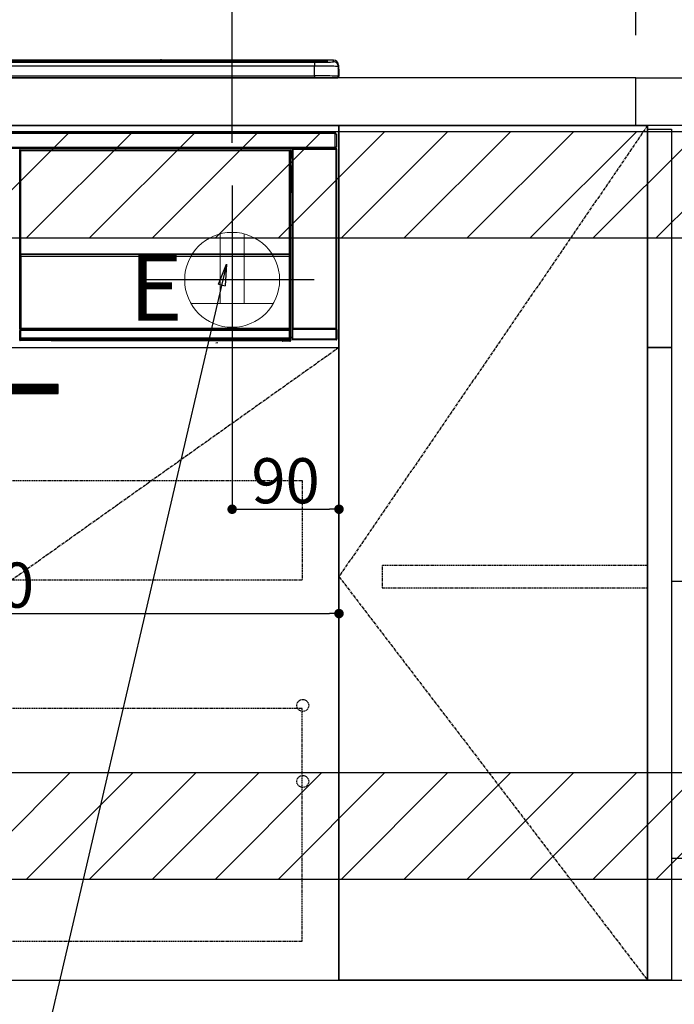
# Model space of a CAD drawing. Units: millimetres. Extents: x -109 to 26472, y -120 to 8859.
# Drawn here: x 19186 to 19737, y 2117 to 2946 of the extents above; entities that cross this region are included whole.
import ezdxf

# ---------------------------------------------------------------- set-up
doc = ezdxf.new("R2010")
doc.units = ezdxf.units.MM
doc.linetypes.add('CENTER', pattern=[2, 1.25, -0.25, 0.25, -0.25])
doc.linetypes.add('HIDDEN', pattern=[0.375, 0.25, -0.125])
doc.layers.get('DEFPOINTS').update_dxf_attribs({"color": 146})
for name, color, linetype in [('120-キャビネット（外）', 7, 'Continuous'), ('121-キャビネット（中）', 253, 'HIDDEN'), ('122-扉', 6, 'Continuous'), ('123-扉向き', 231, 'CENTER'), ('126-甲板', 2, 'Continuous'), ('142-把手', 4, 'Continuous'), ('150-機器', 8, 'Continuous'), ('160-文字', 254, 'Continuous'), ('166-寸法B', 11, 'Continuous'), ('180-補助', 161, 'Continuous')]:
    doc.layers.add(name, color=color, linetype=linetype)
doc.styles.add('KH001', font='txt')
doc.styles.add('ＭＳ ゴシック', font='txt', dxfattribs={"height": 10})
doc.dimstyles.new('KH1xx015', dxfattribs={"dimscale": 10, "dimtxt": 3.8, "dimasz": 0.8, "dimexe": 0.3, "dimexo": 1.2, "dimgap": 0.5, "dimtad": 3, "dimdec": 1, "dimdsep": 46, "dimlunit": 6, "dimtxsty": 'KH001', "dimblk": 'DOT', "dimcen": 1, "dimdle": 1, "dimclrd": 256, "dimclre": 256, "dimclrt": 256, "dimadec": 0, "dimazin": 0, "dimtfac": 1, "dimtdec": 1, "dimtix": 1, "dimtmove": 2, "dimatfit": 3, "dimldrblk": 'CLOSEDBLANK', "dimfxl": 1, "dimtolj": 1, "dimtzin": 0, "dimlwd": -1, "dimlwe": -1, "dimarcsym": 0})
doc.dimstyles.new('KH1xx030', dxfattribs={"dimscale": 30, "dimtxt": 2, "dimasz": 0.6, "dimexe": 0.3, "dimexo": 1.2, "dimgap": 0.5, "dimtad": 3, "dimdec": 1, "dimdsep": 46, "dimlunit": 6, "dimtxsty": 'KH001', "dimblk": 'DOT', "dimcen": 1, "dimdle": 1, "dimclrd": 256, "dimclre": 256, "dimclrt": 256, "dimadec": 0, "dimazin": 0, "dimtfac": 1, "dimtdec": 1, "dimtix": 1, "dimtmove": 2, "dimatfit": 3, "dimldrblk": 'CLOSEDBLANK', "dimfxl": 1, "dimtolj": 1, "dimtzin": 0, "dimlwd": -1, "dimlwe": -1, "dimarcsym": 0})

# ---------------------------------------------------------------- blocks, each defined once
blk = doc.blocks.new('_Dot')
at = {"color": 0, "linetype": 'ByBlock', "lineweight": -2}
blk.add_line((-0.5, 0), (-1, 0), dxfattribs=at)
at = {"color": 0, "linetype": 'ByBlock', "const_width": 0.5}
blk.add_lwpolyline([(-0.25, 0, 1), (0.25, 0, 1)], format="xyb", close=True, dxfattribs=at)
blk = doc.blocks.new('*D374')
at = {"layer": '166-寸法B', "transparency": 16777216}
for p, q in [((19364.49, 2842.09), (19364.49, 3344.4)), ((20504.49, 3175.95), (20504.49, 3344.4)), ((20486.49, 3335.4), (19382.49, 3335.4))]:
    blk.add_line(p, q, dxfattribs=at)
at = {"layer": 'DEFPOINTS', "color": 0, "transparency": 16777216}
for p in [(19364.49, 3335.4), (20504.49, 3139.95), (19364.49, 2806.09)]:
    blk.add_point(p, dxfattribs=at)
at = {"layer": '166-寸法B', "transparency": 16777216, "xscale": 18, "yscale": 18, "zscale": 18, "rotation": 180}
blk.add_blockref('_Dot', (19364.49, 3335.4), dxfattribs=at)
at = {"layer": '166-寸法B', "transparency": 16777216, "xscale": 18, "yscale": 18, "zscale": 18}
blk.add_blockref('_Dot', (20504.49, 3335.4), dxfattribs=at)
at = {"layer": '166-寸法B', "transparency": 16777216, "insert": (19934.49, 3384.21), "char_height": 60, "attachment_point": 5, "style": 'KH001'}
blk.add_mtext('\\A1;1,140', dxfattribs=at)
blk = doc.blocks.new('_ClosedBlank')
at = {"color": 0, "linetype": 'ByBlock', "lineweight": -2}
for p, q in [((-1, 0.167), (0, 0)), ((-1, 0.167), (-1, -0.167)), ((0, 0), (-1, -0.167))]:
    blk.add_line(p, q, dxfattribs=at)
blk = doc.blocks.new('*D375')
at = {"layer": 'DEFPOINTS', "transparency": 16777216}
for p, q in [((19364.49, 2657.74), (19364.49, 2530.51)), ((19454.49, 2657.74), (19454.49, 2530.51)), ((19372.49, 2533.51), (19446.49, 2533.51))]:
    blk.add_line(p, q, dxfattribs=at)
at = {"layer": 'DEFPOINTS', "color": 0, "transparency": 16777216}
for p in [(19364.49, 2669.74), (19454.49, 2669.74), (19454.49, 2533.51)]:
    blk.add_point(p, dxfattribs=at)
at = {"layer": 'DEFPOINTS', "transparency": 16777216, "xscale": 8, "yscale": 8, "zscale": 8, "rotation": 180}
blk.add_blockref('_Dot', (19364.49, 2533.51), dxfattribs=at)
at = {"layer": 'DEFPOINTS', "transparency": 16777216, "xscale": 8, "yscale": 8, "zscale": 8}
blk.add_blockref('_Dot', (19454.49, 2533.51), dxfattribs=at)
at = {"layer": 'DEFPOINTS', "transparency": 16777216, "insert": (19409.49, 2557.51), "char_height": 38, "attachment_point": 5, "style": 'KH001'}
blk.add_mtext('\\A1;90', dxfattribs=at)
blk = doc.blocks.new('*D378')
at = {"layer": 'DEFPOINTS', "transparency": 16777216}
for p, q in [((18854.49, 2657.74), (18854.49, 2442.62)), ((19454.49, 2646.74), (19454.49, 2442.62)), ((18862.49, 2445.62), (19446.49, 2445.62))]:
    blk.add_line(p, q, dxfattribs=at)
at = {"layer": 'DEFPOINTS', "color": 0, "transparency": 16777216}
for p in [(18854.49, 2669.74), (19454.49, 2658.74), (19454.49, 2445.62)]:
    blk.add_point(p, dxfattribs=at)
at = {"layer": 'DEFPOINTS', "transparency": 16777216, "xscale": 8, "yscale": 8, "zscale": 8, "rotation": 180}
blk.add_blockref('_Dot', (18854.49, 2445.62), dxfattribs=at)
at = {"layer": 'DEFPOINTS', "transparency": 16777216, "xscale": 8, "yscale": 8, "zscale": 8}
blk.add_blockref('_Dot', (19454.49, 2445.62), dxfattribs=at)
at = {"layer": 'DEFPOINTS', "transparency": 16777216, "insert": (19154.49, 2469.62), "char_height": 38, "attachment_point": 5, "style": 'KH001'}
blk.add_mtext('\\A1;600', dxfattribs=at)
blk = doc.blocks.new('HT-F6S_S')
at = {"layer": '150-機器', "color": 13, "linetype": 'Continuous'}
for p, q in [((-284.5, 14.86), (284.5, 14.86)), ((284.5, 14.36), (-284.5, 14.36)), ((234.74, 13.83), (-284, 13.83)), ((279.5, 13.42), (-279.5, 13.42)), ((279.5, 13.42), (-279.5, 13.42)), ((-279.5, 13.25), (279.5, 13.25)), ((279.5, 9.93), (-279.5, 9.93)), ((149.27, 14.93), (-149.27, 14.93)), ((149.27, 14.93), (-149.27, 14.93)), ((31.34, 13.58), (20.34, 13.58)), ((32.34, 13.56), (32.34, 13.42)), ((32.34, 13.42), (32.34, 13.56)), ((38.34, 13.56), (38.34, 13.42)), ((69.34, 13.58), (39.34, 13.58)), ((70.34, 13.56), (70.34, 13.42)), ((70.34, 13.42), (70.34, 13.56)), ((122.75, 13.56), (122.75, 13.42)), ((134.75, 13.58), (123.75, 13.58)), ((135.75, 13.42), (135.75, 13.56)), ((135.75, 13.56), (135.75, 13.42)), ((141.75, 13.56), (141.75, 13.42)), ((172.75, 13.58), (142.75, 13.58)), ((149.26, 14.89), (149.26, 14.89)), ((149.26, 14.89), (149.31, 14.88)), ((149.31, 14.88), (149.48, 14.88)), ((149.48, 14.88), (149.72, 14.87)), ((149.72, 14.87), (150, 14.87)), ((150, 14.87), (150.28, 14.87)), ((150.28, 14.87), (150.52, 14.88)), ((150.52, 14.88), (150.69, 14.88)), ((150.69, 14.88), (150.74, 14.89)), ((295.5, 14.93), (150.73, 14.93)), ((295.5, 14.93), (150.73, 14.93)), ((150.74, 14.89), (150.74, 14.89)), ((173.75, 13.56), (173.75, 13.42)), ((173.75, 13.42), (173.75, 13.56)), ((179.75, 13.56), (179.75, 13.42)), ((191.75, 13.58), (180.75, 13.58)), ((192.75, 13.56), (192.75, 13.42)), ((192.75, 13.42), (192.75, 13.56)), ((234.74, 13.9), (234.74, 13.51)), ((234.74, 13.51), (234.74, 13.42)), ((250.74, 13.93), (235.74, 13.93)), ((235.74, 13.48), (250.74, 13.48)), ((235.74, 13.48), (235.74, 13.42)), ((250.74, 13.48), (250.74, 13.42)), ((251.74, 13.51), (251.74, 13.9)), ((251.74, 13.9), (251.74, 13.42)), ((284, 13.83), (251.74, 13.83)), ((251.74, 13.51), (251.74, 13.42)), ((279.5, 13.42), (279.5, 13.42)), ((279.5, 13.25), (279.5, 9.93)), ((279.5, 1.75), (279.5, 9.93)), ((284.5, 14.86), (284.5, 14.36)), ((284.5, 13.83), (284.5, 14.36)), ((289.5, 13.61), (289.5, 14.21)), ((289.5, 13.61), (289.5, 14.21)), ((289.9, 13.68), (289.88, 13.68)), ((290, 13.69), (289.9, 13.68)), ((290, 13.69), (289.97, 13.68)), ((290, 14.71), (290, 13.69)), ((295.5, 13.68), (295.5, 14.93)), ((295.5, 14.93), (295.5, 14.93)), ((299.5, 10.93), (299.5, 9.68)), ((299.5, 8.69), (299.5, 10.93)), ((299.5, 9.68), (299.5, 1.5)), ((299.5, 8.69), (299.5, 7)), ((-298, 0), (298, 0)), ((-279.5, 1.75), (279.5, 1.75)), ((279.5, 1.75), (279.5, 0)), ((299.5, 7), (299.5, 1.5)), ((299.6, 0.6), (299.6, 7.4)), ((299.9, 7.4), (299.6, 7.4)), ((299.9, 7.4), (299.9, 1.5)), ((299.9, 7.4), (299.9, 7.4)), ((299.9, 1.5), (299.9, 7.4)), ((299.9, 1.5), (299.9, 1.5)), ((-296.8, -45.78), (296.8, -45.78)), ((296.8, -46.88), (-296.8, -46.88)), ((296.8, -45.78), (296.8, -46.88)), ((296.8, -46.88), (296.8, -46.98)), ((296.8, -46.98), (296.9, -46.98)), ((296.9, -58.28), (296.9, -46.98)), ((296.9, -46.98), (298, -46.98)), ((298, -46.98), (298, -58.28)), ((-296.8, -58.38), (296.8, -58.38)), ((296.8, -59.48), (-296.8, -59.48)), ((31.09, -61.19), (30.86, -60.96)), ((31.09, -152.19), (31.09, -61.19)), ((31.09, -61.19), (31.17, -61.19)), ((31.17, -61.27), (31.17, -211.5)), ((31.29, -61.39), (31.17, -61.27)), ((31.29, -147.43), (31.29, -61.39)), ((31.29, -61.39), (31.79, -61.39)), ((31.36, -60.46), (31.59, -60.69)), ((31.36, -60.46), (258.74, -60.46)), ((31.59, -60.69), (258.51, -60.69)), ((31.59, -60.69), (31.59, -60.77)), ((31.67, -60.77), (31.79, -60.89)), ((258.43, -60.77), (31.67, -60.77)), ((31.79, -61.39), (31.79, -60.89)), ((31.79, -60.89), (258.31, -60.89)), ((258.31, -61.39), (31.79, -61.39)), ((31.79, -61.39), (31.79, -147.43)), ((258.31, -60.89), (258.43, -60.77)), ((258.31, -61.39), (258.31, -60.89)), ((258.31, -147.43), (258.31, -61.39)), ((258.31, -61.39), (258.81, -61.39)), ((258.51, -60.69), (258.74, -60.46)), ((258.51, -60.69), (258.51, -60.77)), ((258.93, -61.27), (258.81, -61.39)), ((258.81, -61.39), (258.81, -147.43)), ((259.01, -61.19), (258.93, -61.19)), ((258.93, -61.27), (258.93, -75.9)), ((259.24, -60.96), (259.01, -61.19)), ((259.01, -61.19), (259.01, -73.91)), ((259.24, -62.01), (259.17, -62.08)), ((259.17, -62.08), (259.17, -66.48)), ((260.33, -63.7), (259.17, -63.7)), ((259.17, -65.1), (260.33, -65.1)), ((260.33, -66.3), (259.17, -66.3)), ((259.24, -60.96), (259.24, -62.01)), ((260.5, -60.14), (260.33, -59.98)), ((260.33, -59.98), (260.33, -90.43)), ((260.5, -210.75), (260.5, -60.14)), ((260.5, -60.14), (261, -60.14)), ((260.83, -59.48), (260.92, -59.56)), ((260.92, -59.48), (260.92, -59.56)), ((260.92, -59.56), (261, -59.64)), ((261, -59.64), (261, -60.14)), ((261, -59.64), (297.5, -59.64)), ((261, -60.14), (261, -210.75)), ((297.5, -60.14), (261, -60.14)), ((261.42, -59.57), (261.42, -59.48)), ((261.42, -59.57), (261.92, -59.57)), ((261.92, -59.57), (261.92, -59.48)), ((262.42, -59.56), (262.41, -59.48)), ((262.42, -59.56), (262.42, -59.48)), ((263.25, -59.53), (263.15, -59.48)), ((265.75, -59.53), (263.25, -59.53)), ((265.75, -59.48), (265.75, -59.53)), ((272.75, -59.53), (272.75, -59.48)), ((275.25, -59.53), (272.75, -59.53)), ((275.35, -59.48), (275.25, -59.53)), ((283.83, -59.49), (284.06, -59.6)), ((285.06, -59.61), (285.09, -59.61)), ((286.09, -59.6), (286.2, -59.55)), ((286.2, -59.48), (286.2, -59.55)), ((290.2, -59.55), (290.2, -59.48)), ((290.2, -59.55), (290.31, -59.6)), ((291.31, -59.61), (291.34, -59.61)), ((292.34, -59.6), (292.57, -59.49)), ((295.37, -59.48), (295.45, -59.57)), ((295.45, -59.57), (295.45, -59.48)), ((295.45, -59.57), (296.15, -59.57)), ((296.15, -59.57), (296.15, -59.48)), ((296.9, -58.28), (296.8, -58.28)), ((296.8, -58.28), (296.8, -58.38)), ((296.8, -58.38), (296.8, -59.48)), ((298, -58.28), (296.9, -58.28)), ((297.14, -58.28), (297.14, -59.56)), ((297.31, -59.54), (297.31, -58.28)), ((297.31, -59.54), (297.37, -59.48)), ((297.37, -58.28), (297.37, -59.48)), ((297.67, -59.48), (297.37, -59.48)), ((297.5, -59.64), (297.67, -59.48)), ((297.5, -60.14), (297.5, -59.64)), ((297.5, -210.75), (297.5, -60.14)), ((297.5, -60.14), (298, -60.14)), ((298.17, -59.98), (298, -60.14)), ((298, -60.14), (298, -210.75)), ((298.17, -219.91), (298.17, -59.98)), ((259.01, -73.91), (258.93, -73.91)), ((259.16, -74.57), (258.93, -74.57)), ((258.93, -74.59), (259.16, -74.59)), ((259.01, -73.91), (259.16, -74.06)), ((259.16, -74.06), (259.16, -67.6)), ((260.33, -67.6), (259.16, -67.6)), ((259.16, -74.07), (259.16, -74.06)), ((259.16, -74.07), (259.66, -74.07)), ((259.17, -74.56), (259.16, -74.57)), ((259.16, -74.57), (259.16, -74.57)), ((259.16, -75.59), (259.16, -74.57)), ((259.17, -66.48), (259.27, -66.59)), ((259.17, -67.1), (259.27, -67)), ((259.17, -67.1), (260.33, -67.1)), ((259.2, -74.53), (259.17, -74.56)), ((259.25, -74.48), (259.2, -74.53)), ((259.31, -74.42), (259.25, -74.48)), ((259.27, -67), (259.27, -66.59)), ((260.33, -66.9), (259.27, -66.9)), ((259.27, -67), (260.33, -67)), ((259.38, -74.34), (259.31, -74.42)), ((259.47, -74.26), (259.38, -74.34)), ((259.56, -74.16), (259.47, -74.26)), ((259.66, -74.07), (259.56, -74.16)), ((259.66, -74.07), (259.66, -75.59)), ((259.1, -76.07), (258.93, -75.9)), ((259.1, -76.07), (259.1, -94.33)), ((260.33, -76.07), (259.1, -76.07)), ((259.16, -75.59), (259.66, -75.59)), ((259.66, -75.59), (259.66, -76.07)), ((259.66, -75.59), (260.33, -75.59)), ((258.93, -94.5), (259.1, -94.33)), ((258.93, -94.5), (258.93, -211)), ((260.33, -95.81), (258.93, -95.81)), ((258.93, -95.83), (260.33, -95.83)), ((258.93, -96.49), (259.01, -96.49)), ((259.16, -96.34), (259.01, -96.49)), ((259.01, -96.49), (259.01, -152.19)), ((259.1, -94.33), (260.33, -94.33)), ((259.16, -96.34), (259.16, -96.33)), ((260.33, -96.33), (259.16, -96.33)), ((259.16, -218.3), (259.16, -96.34)), ((260.33, -95.82), (260.33, -94.33)), ((31.29, -148.01), (31.29, -147.43)), ((31.79, -147.43), (31.29, -147.43)), ((31.79, -148.01), (31.29, -148.01)), ((31.34, -150.27), (31.31, -149.01)), ((31.31, -149.01), (31.31, -149.01)), ((31.79, -147.43), (31.79, -148.01)), ((31.79, -148.01), (258.31, -148.01)), ((31.81, -148.67), (31.81, -148.51)), ((31.81, -148.51), (258.29, -148.51)), ((31.81, -148.51), (31.81, -148.51)), ((258.29, -148.51), (31.81, -148.51)), ((31.81, -148.67), (31.84, -149.93)), ((258.29, -148.67), (31.81, -148.67)), ((258.27, -149.93), (258.29, -148.67)), ((258.29, -148.67), (258.29, -148.51)), ((258.29, -148.51), (258.29, -148.51)), ((258.31, -148.01), (258.31, -147.43)), ((258.81, -147.43), (258.31, -147.43)), ((258.81, -148.01), (258.31, -148.01)), ((258.79, -149.01), (258.76, -150.27)), ((258.79, -149.01), (258.79, -149.01)), ((258.81, -147.43), (258.81, -148.01)), ((31.09, -211.54), (31.09, -152.19)), ((31.09, -152.19), (31.17, -152.19)), ((31.84, -150.27), (31.34, -150.27)), ((31.34, -211.33), (31.34, -150.27)), ((31.84, -149.93), (31.84, -150.27)), ((31.84, -149.93), (258.27, -149.93)), ((258.27, -150.27), (31.84, -150.27)), ((31.84, -150.27), (31.84, -210.83)), ((258.27, -149.93), (258.27, -150.27)), ((258.27, -210.83), (258.27, -150.27)), ((258.76, -150.27), (258.27, -150.27)), ((258.76, -150.27), (258.76, -210.83)), ((258.93, -152.19), (259.01, -152.19)), ((259.01, -152.19), (259.01, -211.54)), ((260.33, -170.46), (260.33, -219.91)), ((31.59, -211.54), (31.09, -211.54)), ((31.15, -212.54), (31.11, -212.54)), ((31.15, -219.32), (31.15, -212.54)), ((31.65, -212.54), (31.15, -212.54)), ((31.34, -211.33), (31.17, -211.5)), ((258.43, -211.5), (31.17, -211.5)), ((31.34, -211.33), (31.35, -211.32)), ((258.27, -211.33), (31.34, -211.33)), ((31.35, -211.32), (31.38, -211.29)), ((31.38, -211.29), (31.42, -211.25)), ((31.42, -211.25), (31.48, -211.18)), ((31.48, -211.18), (31.56, -211.11)), ((31.56, -211.11), (31.65, -211.02)), ((31.59, -211.5), (31.59, -211.54)), ((31.59, -211.54), (258.51, -211.54)), ((31.61, -212.04), (31.65, -212.04)), ((31.65, -211.02), (31.74, -210.93)), ((31.65, -212.04), (31.65, -212.54)), ((31.65, -212.04), (258.45, -212.04)), ((31.65, -212.54), (31.65, -218.83)), ((258.45, -212.54), (31.65, -212.54)), ((31.74, -210.93), (31.84, -210.83)), ((31.84, -210.83), (258.27, -210.83)), ((258.27, -210.83), (258.76, -210.83)), ((258.27, -211.33), (258.27, -210.83)), ((258.43, -211.5), (258.27, -211.33)), ((258.45, -212.04), (258.45, -212.54)), ((258.45, -212.04), (258.49, -212.04)), ((258.45, -218.83), (258.45, -212.54)), ((258.95, -212.54), (258.45, -212.54)), ((258.51, -211.54), (258.51, -211.49)), ((259.01, -211.54), (258.51, -211.54)), ((258.76, -210.83), (258.93, -211)), ((258.95, -212.54), (258.95, -219.32)), ((258.99, -212.54), (258.95, -212.54)), ((260.93, -211.81), (260.43, -211.81)), ((260.43, -219.82), (260.43, -211.81)), ((260.44, -210.81), (260.5, -210.75)), ((260.5, -210.75), (261, -210.75)), ((297.57, -211.81), (260.93, -211.81)), ((260.93, -211.81), (260.93, -219.82)), ((261, -211.25), (260.94, -211.31)), ((260.94, -211.31), (297.56, -211.31)), ((261, -210.75), (297.5, -210.75)), ((261, -211.25), (261, -210.75)), ((297.5, -211.25), (261, -211.25)), ((297.5, -210.75), (297.5, -211.25)), ((297.5, -210.75), (298, -210.75)), ((297.56, -211.31), (297.5, -211.25)), ((298.07, -211.81), (297.57, -211.81)), ((297.57, -219.82), (297.57, -211.81)), ((298, -210.75), (298.06, -210.81)), ((298.07, -211.81), (298.07, -219.82)), ((30.84, -220.49), (31.2, -220.13)), ((31.2, -219.37), (31.15, -219.32)), ((31.2, -220.13), (31.2, -219.37)), ((31.2, -219.37), (31.7, -219.37)), ((31.2, -220.13), (31.7, -220.13)), ((31.7, -220.63), (31.34, -220.99)), ((57.4, -220.99), (31.34, -220.99)), ((31.66, -218.83), (31.65, -218.83)), ((31.66, -218.83), (31.7, -218.87)), ((31.66, -218.83), (258.44, -218.83)), ((31.7, -219.37), (31.7, -218.87)), ((31.7, -218.87), (258.4, -218.87)), ((258.4, -219.37), (31.7, -219.37)), ((31.7, -219.37), (31.7, -220.13)), ((31.7, -220.13), (258.4, -220.13)), ((31.7, -220.63), (31.7, -220.13)), ((258.4, -220.63), (31.7, -220.63)), ((57.4, -220.99), (57.4, -221)), ((57.4, -221), (252.27, -221)), ((74.03, -220.71), (74.02, -220.94)), ((74.02, -220.94), (231.88, -220.94)), ((231.87, -220.71), (74.03, -220.71)), ((196.31, -223.11), (198.05, -222.92)), ((231.88, -220.94), (231.87, -220.71)), ((252.27, -221.3), (252.27, -220.96)), ((252.77, -221.3), (252.27, -221.3)), ((252.77, -220.95), (258.72, -220.95)), ((252.77, -220.95), (252.77, -221.3)), ((252.77, -221.3), (252.77, -221.8)), ((252.77, -221.3), (258.73, -221.3)), ((258.73, -221.8), (252.77, -221.8)), ((258.4, -218.87), (258.44, -218.83)), ((258.4, -219.37), (258.4, -218.87)), ((258.4, -220.13), (258.4, -219.37)), ((258.4, -219.37), (258.9, -219.37)), ((258.4, -220.13), (258.9, -220.13)), ((258.4, -220.63), (258.4, -220.13)), ((258.72, -220.95), (258.4, -220.63)), ((258.45, -218.83), (258.44, -218.83)), ((258.72, -220.95), (258.73, -220.95)), ((258.73, -221.3), (258.73, -220.95)), ((258.73, -221.8), (258.73, -221.3)), ((259.23, -221.3), (258.73, -221.3)), ((258.77, -221.8), (258.73, -221.8)), ((258.95, -219.32), (258.9, -219.37)), ((258.9, -219.37), (258.9, -220.13)), ((258.9, -220.13), (259.23, -220.46)), ((259.16, -218.3), (260.33, -218.3)), ((259.17, -218.8), (259.27, -218.9)), ((260.33, -218.8), (259.17, -218.8)), ((259.23, -220.46), (259.23, -221.3)), ((259.23, -221.3), (259.27, -221.3)), ((259.27, -221.3), (259.27, -218.9)), ((260.33, -218.9), (259.27, -218.9)), ((260.33, -219.91), (260.43, -219.82)), ((260.93, -219.82), (260.43, -219.82)), ((260.93, -220.32), (260.83, -220.41)), ((297.67, -220.41), (260.83, -220.41)), ((260.93, -219.82), (260.93, -220.32)), ((260.93, -219.82), (297.57, -219.82)), ((297.57, -220.32), (260.93, -220.32)), ((297.57, -220.32), (297.57, -219.82)), ((298.07, -219.82), (297.57, -219.82)), ((297.67, -220.41), (297.57, -220.32)), ((298.07, -219.82), (298.17, -219.91))]:
    blk.add_line(p, q, dxfattribs=at)
for points in [[(279.5, 13.25), (281.49, 13.26), (283.46, 13.27), (285.36, 13.28), (287.17, 13.31), (288.86, 13.33), (290.41, 13.37), (291.78, 13.41), (292.96, 13.45), (293.94, 13.5), (294.68, 13.55), (295.19, 13.6), (295.46, 13.65), (295.5, 13.68)], [(299.5, 9.68), (299.34, 9.71), (298.88, 9.74), (298.11, 9.77), (297.05, 9.8), (295.72, 9.83), (294.13, 9.85), (292.32, 9.87), (290.31, 9.89), (288.12, 9.9), (285.81, 9.92), (283.39, 9.92), (280.91, 9.93), (279.5, 9.93)], [(299.5, 1.5), (299.34, 1.53), (298.88, 1.56), (298.11, 1.59), (297.05, 1.62), (295.72, 1.65), (294.13, 1.67), (292.32, 1.69), (290.31, 1.71), (288.12, 1.73), (285.81, 1.74), (283.39, 1.75), (280.91, 1.75), (279.5, 1.75)], [(31.36, -60.46), (31.3, -60.47), (31.24, -60.48), (31.18, -60.5), (31.12, -60.52), (31.07, -60.56), (31.02, -60.6), (30.98, -60.64), (30.94, -60.69), (30.91, -60.75), (30.89, -60.81), (30.87, -60.87), (30.86, -60.93), (30.86, -60.96)], [(31.67, -60.77), (31.61, -60.77), (31.55, -60.78), (31.49, -60.8), (31.43, -60.83), (31.38, -60.86), (31.33, -60.9), (31.29, -60.95), (31.25, -61), (31.22, -61.05), (31.19, -61.11), (31.18, -61.17), (31.17, -61.23), (31.17, -61.27)], [(258.93, -61.27), (258.93, -61.21), (258.92, -61.15), (258.9, -61.09), (258.87, -61.03), (258.84, -60.98), (258.8, -60.93), (258.75, -60.89), (258.7, -60.85), (258.65, -60.82), (258.59, -60.79), (258.53, -60.78), (258.47, -60.77), (258.43, -60.77)], [(259.24, -60.96), (259.23, -60.9), (259.22, -60.84), (259.2, -60.78), (259.18, -60.72), (259.14, -60.67), (259.1, -60.62), (259.06, -60.58), (259.01, -60.54), (258.95, -60.51), (258.89, -60.49), (258.83, -60.47), (258.77, -60.46), (258.74, -60.46)], [(260.83, -59.48), (260.77, -59.49), (260.71, -59.5), (260.65, -59.52), (260.59, -59.54), (260.54, -59.58), (260.49, -59.62), (260.45, -59.66), (260.41, -59.71), (260.38, -59.77), (260.36, -59.82), (260.34, -59.88), (260.34, -59.95), (260.33, -59.98)], [(265.75, -59.53), (265.78, -59.54), (265.86, -59.54), (265.99, -59.54), (266.18, -59.55), (266.41, -59.55), (266.69, -59.55), (267.01, -59.56), (267.36, -59.56), (267.74, -59.56), (268.15, -59.56), (268.57, -59.56), (269, -59.56), (269.44, -59.56), (269.87, -59.56), (270.3, -59.56), (270.71, -59.56), (271.09, -59.56), (271.45, -59.56), (271.77, -59.55), (272.05, -59.55), (272.29, -59.55), (272.49, -59.55), (272.63, -59.54), (272.71, -59.54), (272.75, -59.53), (272.75, -59.53)], [(283.83, -59.49), (283.82, -59.49), (283.8, -59.49), (283.76, -59.49), (283.7, -59.49), (283.63, -59.48), (283.55, -59.48), (283.46, -59.48), (283.36, -59.48), (283.25, -59.48), (283.13, -59.48), (283.01, -59.48), (282.89, -59.48), (282.83, -59.48)], [(284.06, -59.6), (284.07, -59.6), (284.1, -59.61), (284.14, -59.61), (284.19, -59.61), (284.26, -59.61), (284.34, -59.61), (284.43, -59.61), (284.53, -59.61), (284.64, -59.61), (284.76, -59.61), (284.88, -59.61), (285.01, -59.61), (285.06, -59.61)], [(285.09, -59.61), (285.22, -59.61), (285.34, -59.61), (285.46, -59.61), (285.57, -59.61), (285.68, -59.61), (285.78, -59.61), (285.86, -59.61), (285.94, -59.61), (286, -59.61), (286.04, -59.61), (286.08, -59.61), (286.09, -59.6), (286.09, -59.6)], [(286.2, -59.55), (286.21, -59.55), (286.25, -59.56), (286.33, -59.56), (286.43, -59.56), (286.56, -59.56), (286.71, -59.56), (286.89, -59.56), (287.09, -59.57), (287.31, -59.57), (287.54, -59.57), (287.78, -59.57), (288.02, -59.57), (288.27, -59.57), (288.52, -59.57), (288.77, -59.57), (289, -59.57), (289.22, -59.57), (289.43, -59.56), (289.62, -59.56), (289.78, -59.56), (289.92, -59.56), (290.04, -59.56), (290.12, -59.56), (290.17, -59.55), (290.2, -59.55), (290.2, -59.55)], [(290.31, -59.6), (290.32, -59.6), (290.34, -59.61), (290.38, -59.61), (290.44, -59.61), (290.5, -59.61), (290.59, -59.61), (290.68, -59.61), (290.78, -59.61), (290.89, -59.61), (291.01, -59.61), (291.13, -59.61), (291.25, -59.61), (291.31, -59.61)], [(291.34, -59.61), (291.46, -59.61), (291.59, -59.61), (291.71, -59.61), (291.82, -59.61), (291.92, -59.61), (292.02, -59.61), (292.11, -59.61), (292.18, -59.61), (292.24, -59.61), (292.29, -59.61), (292.32, -59.61), (292.34, -59.6), (292.34, -59.6)], [(293.57, -59.48), (293.44, -59.48), (293.32, -59.48), (293.2, -59.48), (293.09, -59.48), (292.98, -59.48), (292.89, -59.48), (292.8, -59.48), (292.73, -59.49), (292.66, -59.49), (292.62, -59.49), (292.59, -59.49), (292.57, -59.49), (292.57, -59.49)], [(296.15, -59.57), (296.27, -59.57), (296.39, -59.57), (296.51, -59.57), (296.63, -59.57), (296.73, -59.57), (296.83, -59.57), (296.91, -59.57), (296.99, -59.56), (297.05, -59.56), (297.09, -59.56), (297.13, -59.56), (297.14, -59.56)], [(297.14, -59.56), (297.31, -59.54)], [(298.17, -59.98), (298.16, -59.92), (298.15, -59.86), (298.13, -59.8), (298.1, -59.74), (298.07, -59.69), (298.03, -59.64), (297.99, -59.6), (297.94, -59.56), (297.88, -59.53), (297.82, -59.51), (297.76, -59.49), (297.7, -59.48), (297.67, -59.48)], [(258.93, -74.49), (258.98, -74.45), (259.03, -74.41), (259.06, -74.36), (259.1, -74.3), (259.12, -74.25), (259.14, -74.19), (259.16, -74.13), (259.16, -74.07)], [(259.17, -67.1), (259.17, -67.11), (259.17, -67.12), (259.16, -67.14), (259.16, -67.17), (259.16, -67.2), (259.16, -67.24), (259.16, -67.29), (259.16, -67.34), (259.16, -67.4), (259.16, -67.45), (259.16, -67.51), (259.16, -67.58), (259.16, -67.6)], [(259.16, -96.33), (259.15, -96.27), (259.14, -96.21), (259.12, -96.15), (259.1, -96.09), (259.06, -96.04), (259.02, -95.99), (258.98, -95.95), (258.93, -95.91)], [(31.29, -148.01), (31.29, -148.13), (31.29, -148.26), (31.29, -148.37), (31.29, -148.49), (31.29, -148.59), (31.3, -148.69), (31.3, -148.78), (31.3, -148.85), (31.3, -148.91), (31.3, -148.96), (31.31, -148.99), (31.31, -149.01), (31.31, -149.01)], [(31.79, -148.01), (31.79, -148.07), (31.79, -148.13), (31.79, -148.19), (31.79, -148.25), (31.79, -148.3), (31.8, -148.35), (31.8, -148.39), (31.8, -148.43), (31.8, -148.46), (31.8, -148.48), (31.81, -148.5), (31.81, -148.51), (31.81, -148.51)], [(258.29, -148.51), (258.29, -148.5), (258.3, -148.49), (258.3, -148.47), (258.3, -148.44), (258.3, -148.41), (258.3, -148.37), (258.3, -148.32), (258.31, -148.27), (258.31, -148.22), (258.31, -148.16), (258.31, -148.1), (258.31, -148.04), (258.31, -148.01)], [(258.79, -149.01), (258.79, -149), (258.8, -148.97), (258.8, -148.93), (258.8, -148.88), (258.8, -148.81), (258.8, -148.73), (258.8, -148.64), (258.81, -148.53), (258.81, -148.42), (258.81, -148.31), (258.81, -148.19), (258.81, -148.06), (258.81, -148.01)], [(31.09, -211.54), (31.09, -211.66), (31.09, -211.79), (31.1, -211.91), (31.1, -212.02), (31.1, -212.12), (31.1, -212.22), (31.1, -212.31), (31.1, -212.38), (31.1, -212.44), (31.11, -212.49), (31.11, -212.52), (31.11, -212.54), (31.11, -212.54)], [(31.59, -211.54), (31.59, -211.6), (31.59, -211.66), (31.6, -211.72), (31.6, -211.78), (31.6, -211.83), (31.6, -211.88), (31.6, -211.92), (31.6, -211.96), (31.6, -211.99), (31.61, -212.01), (31.61, -212.03), (31.61, -212.04), (31.61, -212.04)], [(258.43, -211.5), (258.49, -211.5), (258.55, -211.48), (258.61, -211.47), (258.67, -211.44), (258.72, -211.41), (258.77, -211.37), (258.81, -211.32), (258.85, -211.27), (258.88, -211.22), (258.91, -211.16), (258.92, -211.1), (258.93, -211.04), (258.93, -211)], [(258.49, -212.04), (258.49, -212.04), (258.49, -212.02), (258.49, -212), (258.5, -211.98), (258.5, -211.95), (258.5, -211.91), (258.5, -211.86), (258.5, -211.81), (258.5, -211.76), (258.51, -211.7), (258.51, -211.64), (258.51, -211.58), (258.51, -211.54)], [(258.99, -212.54), (258.99, -212.53), (258.99, -212.51), (258.99, -212.47), (259, -212.42), (259, -212.35), (259, -212.27), (259, -212.18), (259, -212.08), (259, -211.97), (259, -211.85), (259.01, -211.73), (259.01, -211.61), (259.01, -211.54)], [(260.44, -210.81), (260.44, -210.82), (260.44, -210.84), (260.44, -210.88), (260.44, -210.93), (260.43, -211), (260.43, -211.08), (260.43, -211.17), (260.43, -211.27), (260.43, -211.38), (260.43, -211.5), (260.43, -211.62), (260.43, -211.75), (260.43, -211.81)], [(260.94, -211.31), (260.94, -211.31), (260.94, -211.32), (260.94, -211.34), (260.94, -211.37), (260.93, -211.4), (260.93, -211.44), (260.93, -211.49), (260.93, -211.54), (260.93, -211.6), (260.93, -211.65), (260.93, -211.71), (260.93, -211.78), (260.93, -211.81)], [(297.57, -211.81), (297.57, -211.74), (297.57, -211.68), (297.57, -211.62), (297.57, -211.57), (297.57, -211.51), (297.57, -211.47), (297.57, -211.42), (297.56, -211.39), (297.56, -211.36), (297.56, -211.33), (297.56, -211.32), (297.56, -211.31), (297.56, -211.31)], [(298.07, -211.81), (298.07, -211.68), (298.07, -211.56), (298.07, -211.44), (298.07, -211.33), (298.07, -211.22), (298.07, -211.13), (298.07, -211.04), (298.06, -210.97), (298.06, -210.91), (298.06, -210.86), (298.06, -210.83), (298.06, -210.81), (298.06, -210.81)], [(30.84, -220.49), (30.84, -220.55), (30.85, -220.62), (30.87, -220.67), (30.9, -220.73), (30.93, -220.78), (30.97, -220.83), (31.02, -220.88), (31.07, -220.91), (31.12, -220.94), (31.18, -220.97), (31.24, -220.98), (31.3, -220.99), (31.34, -220.99)], [(31.65, -218.83), (31.59, -218.84), (31.53, -218.85), (31.47, -218.87), (31.41, -218.9), (31.36, -218.93), (31.31, -218.97), (31.27, -219.01), (31.23, -219.06), (31.2, -219.12), (31.18, -219.18), (31.16, -219.24), (31.15, -219.3), (31.15, -219.32)], [(252.77, -220.95), (252.71, -220.95), (252.65, -220.95), (252.59, -220.95), (252.53, -220.95), (252.48, -220.95), (252.43, -220.95), (252.39, -220.95), (252.35, -220.95), (252.32, -220.95), (252.3, -220.95), (252.28, -220.95), (252.27, -220.96), (252.27, -220.96)], [(258.95, -219.32), (258.94, -219.26), (258.93, -219.2), (258.91, -219.14), (258.88, -219.09), (258.85, -219.04), (258.81, -218.99), (258.76, -218.95), (258.71, -218.91), (258.66, -218.88), (258.6, -218.86), (258.54, -218.84), (258.47, -218.83), (258.45, -218.83)], [(258.73, -220.95), (258.79, -220.94), (258.85, -220.93), (258.91, -220.91), (258.97, -220.88), (259.02, -220.85), (259.07, -220.81), (259.11, -220.76), (259.15, -220.71), (259.18, -220.66), (259.2, -220.6), (259.22, -220.54), (259.23, -220.48), (259.23, -220.46)], [(258.77, -221.8), (258.83, -221.8), (258.89, -221.78), (258.95, -221.77), (259.01, -221.74), (259.06, -221.71), (259.11, -221.67), (259.16, -221.62), (259.19, -221.57), (259.22, -221.52), (259.25, -221.46), (259.26, -221.4), (259.27, -221.34), (259.27, -221.3)], [(259.16, -218.3), (259.16, -218.36), (259.16, -218.42), (259.16, -218.48), (259.16, -218.54), (259.16, -218.59), (259.16, -218.64), (259.16, -218.68), (259.16, -218.72), (259.16, -218.75), (259.17, -218.77), (259.17, -218.79), (259.17, -218.8), (259.17, -218.8)], [(260.33, -219.91), (260.34, -219.98), (260.35, -220.04), (260.37, -220.1), (260.4, -220.15), (260.43, -220.21), (260.47, -220.25), (260.51, -220.3), (260.56, -220.33), (260.62, -220.36), (260.68, -220.39), (260.74, -220.4), (260.8, -220.41), (260.83, -220.41)], [(297.67, -220.41), (297.73, -220.41), (297.79, -220.4), (297.85, -220.38), (297.91, -220.35), (297.96, -220.32), (298.01, -220.28), (298.05, -220.23), (298.09, -220.18), (298.12, -220.13), (298.14, -220.07), (298.16, -220.01), (298.16, -219.95), (298.17, -219.91)]]:
    blk.add_lwpolyline(points, dxfattribs=at)
for centre, radius, start, end in [((31.59, 4.01), 9.57, 85.50563, 91.49531), ((39.09, 4.01), 9.57, 88.5047, 94.49435), ((69.59, 4.01), 9.57, 85.50569, 91.49526), ((123.5, 4.01), 9.57, 88.50474, 94.49431), ((135, 4.01), 9.57, 85.50561, 91.49534), ((142.5, 4.01), 9.57, 88.50481, 94.49423), ((150, 14.59), 0.801, 22.05776, 157.94224), ((173, 4.01), 9.57, 85.50561, 91.49534), ((180.5, 4.01), 9.57, 88.50481, 94.49423), ((192, 4.02), 9.57, 85.50554, 91.49537), ((235.49, 4.36), 9.57, 88.50481, 94.49423), ((235.49, 23.05), 9.57, 265.50553, 271.49554), ((250.99, 4.36), 9.57, 85.50555, 91.49536), ((250.99, 23.05), 9.57, 268.50455, 274.49443), ((282.09, 117.08), 103.7, 268.56659, 274.3531), ((285.25, -34.02), 47.87, 85.50561, 91.49542), ((285.88, -37.56), 52.43, 85.49277, 91.50816), ((285.56, -35.83), 50.2, 85.49472, 91.20648), ((290, 14.21), 0.5, 89.99077, 179.99023), ((295.5, 10.93), 4, 0.01011, 90.00965), ((295.5, 9.68), 4, 0.00925, 90.01007), ((297.9, 7.4), 2, 0.00004, 40.11986), ((297.9, 7.4), 2, 0.00004, 39.88079), ((298, 1.5), 1.5, 270, 0.00004), ((298, 1.5), 1.5, 270, 0.00004), ((298.4, 1.5), 1.5, 270, 323.1301), ((298.4, 1.5), 1.5, 270, 323.1301), ((297.9, 7.4), 1.7, 0.00004, 29.38336), ((298.4, 1.5), 1.5, 323.0852, 0.04603), ((298.4, 1.5), 1.5, 323.16619, 359.96504), ((31.59, -61.19), 0.5, 90.02082, 179.97961), ((31.79, -61.39), 0.5, 90.02082, 179.97961), ((258.31, -61.39), 0.5, 0.02325, 89.97761), ((258.51, -61.19), 0.5, 0.01839, 89.98246), ((261, -60.14), 0.5, 90.00759, 179.99113), ((261.29, -44.94), 14.63, 268.52497, 270.48381), ((262.05, -45.24), 14.33, 269.50017, 271.49959), ((297.5, -60.14), 0.5, 0.00693, 89.99435), ((258.51, -73.91), 0.5, 328.23386, 359.98596), ((259.66, -75.59), 0.5, 180, 252.77268), ((258.51, -96.49), 0.5, 0.01404, 31.76614), ((31.81, -149.01), 0.5, 90.02125, 179.98003), ((31.81, -149.01), 0.5, 90.01935, 179.98022), ((31.75, -149.11), 0.452, 82.4823, 167.0985), ((258.29, -149.01), 0.5, 0.01797, 89.97862), ((258.29, -149.01), 0.5, 0.01796, 89.98033), ((258.35, -149.11), 0.452, 12.89521, 97.52199), ((31.78, -150.37), 0.452, 82.48137, 167.09943), ((258.32, -150.37), 0.452, 12.90287, 97.51754), ((31.61, -212.54), 0.5, 90.00622, 180.00338), ((31.65, -212.54), 0.5, 90.00601, 180.0036), ((258.26, -210.83), 0.5, 270.02111, 359.97719), ((258.45, -212.54), 0.5, 0, 90), ((258.49, -212.54), 0.5, 0, 90), ((260.94, -210.81), 0.5, 180.00349, 269.9931), ((261, -210.75), 0.5, 180.00717, 269.99454), ((297.5, -210.75), 0.5, 270, 359.99477), ((297.56, -210.81), 0.5, 270.00886, 359.99114), ((31.7, -219.37), 0.5, 90.01911, 179.98025), ((31.7, -220.13), 0.5, 180.02146, 269.97918), ((252.77, -221.3), 0.5, 180, 270), ((258.4, -219.37), 0.5, 0.02281, 89.9789), ((258.4, -220.13), 0.5, 270.02282, 359.97547), ((258.73, -221.3), 0.5, 270, 0.00742), ((260.93, -219.82), 0.5, 180.0096, 269.99211), ((297.57, -219.82), 0.5, 270.00595, 359.99234)]:
    blk.add_arc(centre, radius, start, end, dxfattribs=at)
blk = doc.blocks.new('包丁差し_D')
at = {"layer": '150-機器', "color": 161, "linetype": 'Continuous'}
blk.add_lwpolyline([(0, -233), (31.2, -233, 0.414214), (39.2, -225), (39.2, 0), (0, 0)], format="xyb", close=True, dxfattribs=at)
blk = doc.blocks.new('ｺﾝｾﾝﾄ 展開用')
at = {"layer": '160-文字', "color": 4, "linetype": 'Continuous', "lineweight": 20}
for p, q in [((-20, 34.64), (-20, -34.64)), ((38.73, 10), (-20, 10)), ((38.73, -10), (-20, -10))]:
    blk.add_line(p, q, dxfattribs=at)
blk.add_circle((0, 0), 40, dxfattribs=at)
blk = doc.blocks.new('*D388')
at = {"layer": 'DEFPOINTS', "transparency": 16777216}
for p, q in [((19154.49, 2957.84), (19154.49, 3086.63)), ((19364.49, 2957.84), (19364.49, 3086.63)), ((19162.49, 3083.63), (19356.49, 3083.63))]:
    blk.add_line(p, q, dxfattribs=at)
at = {"layer": 'DEFPOINTS', "color": 0, "transparency": 16777216}
for p in [(19364.49, 3083.63), (19154.49, 2945.84), (19364.49, 2945.84)]:
    blk.add_point(p, dxfattribs=at)
at = {"layer": 'DEFPOINTS', "transparency": 16777216, "xscale": 8, "yscale": 8, "zscale": 8, "rotation": 180}
blk.add_blockref('_Dot', (19154.49, 3083.63), dxfattribs=at)
at = {"layer": 'DEFPOINTS', "transparency": 16777216, "xscale": 8, "yscale": 8, "zscale": 8}
blk.add_blockref('_Dot', (19364.49, 3083.63), dxfattribs=at)
at = {"layer": 'DEFPOINTS', "transparency": 16777216, "insert": (19259.49, 3107.63), "char_height": 38, "attachment_point": 5, "style": 'KH001'}
blk.add_mtext('\\A1;210', dxfattribs=at)
blk = doc.blocks.new('P256_277')
at = {"layer": '122-扉'}
h = blk.add_hatch(dxfattribs=at)
h.set_pattern_fill('ANSI31', color=256, scale=5, style=0)
h.set_pattern_definition([(45, (-289683.09336, 26709.8852), (-0.4419417382, 0.4419417382), [])])
h.paths.add_polyline_path([(-138.5, 7.5), (-138.5, 0), (138.5, 0), (138.5, 7.5)])
blk.add_lwpolyline([(-138.5, 7.5), (-138.5, 0), (138.5, 0), (138.5, 7.5)], close=True, dxfattribs=at)
at = {"layer": 'DEFPOINTS', "linetype": 'CENTER'}
for p, q in [((0, 14.55), (0, -7.05)), ((9.91, 3.75), (-9.91, 3.75))]:
    blk.add_line(p, q, dxfattribs=at)
blk = doc.blocks.new('*D404')
at = {"layer": '166-寸法B', "transparency": 16777216}
for p, q in [((19704.49, 2932.74), (19704.49, 3209.4)), ((20504.49, 2932.74), (20504.49, 3209.4)), ((19722.49, 3200.4), (20486.49, 3200.4))]:
    blk.add_line(p, q, dxfattribs=at)
at = {"layer": 'DEFPOINTS', "color": 0, "transparency": 16777216}
for p in [(20504.49, 3200.4), (19704.49, 2896.74), (20504.49, 2896.74)]:
    blk.add_point(p, dxfattribs=at)
at = {"layer": '166-寸法B', "transparency": 16777216, "xscale": 18, "yscale": 18, "zscale": 18, "rotation": 180}
blk.add_blockref('_Dot', (19704.49, 3200.4), dxfattribs=at)
at = {"layer": '166-寸法B', "transparency": 16777216, "xscale": 18, "yscale": 18, "zscale": 18}
blk.add_blockref('_Dot', (20504.49, 3200.4), dxfattribs=at)
at = {"layer": '166-寸法B', "transparency": 16777216, "insert": (20104.49, 3245.4), "char_height": 60, "attachment_point": 5, "style": 'KH001'}
blk.add_mtext('\\A1;800', dxfattribs=at)

msp = doc.modelspace()

# ---------------------------------------------------------------- hatches: boundary and pattern name
at = {"layer": '180-補助'}
h = msp.add_hatch(dxfattribs=at)
h.set_pattern_fill('ANSI31', color=13, scale=300, style=0)
h.set_pattern_definition([(45, (-474575.47, 2679.504), (-26.5165043, 26.5165043), [])])
h.paths.add_polyline_path([(18685.49, 2851.74), (20373.49, 2851.74), (20373.49, 2761.74), (18685.49, 2761.74)])
h = msp.add_hatch(dxfattribs=at)
h.set_pattern_fill('ANSI31', color=13, scale=300, style=0)
h.set_pattern_definition([(45, (-474575.47, 2139.502), (-26.5165043, 26.5165043), [])])
h.paths.add_polyline_path([(18685.49, 2311.74), (20373.49, 2311.74), (20373.49, 2221.74), (18685.49, 2221.74)])

# ---------------------------------------------------------------- linework, layer by layer
at = {"layer": '120-キャビネット（外）', "color": 6}
for points in [[(19454.49, 2856.74), (18704.49, 2856.74), (18704.49, 2136.74), (19454.49, 2136.74)], [(19714.49, 2856.74), (19454.49, 2856.74), (19454.49, 2136.74), (19714.49, 2136.74)], [(19714.49, 2136.74), (19454.49, 2136.74), (19454.49, 2856.74), (19714.49, 2856.74)], [(18704.49, 2136.74), (19788.49, 2136.74), (19788.49, 2036.74), (18704.49, 2036.74)]]:
    msp.add_lwpolyline(points, close=True, dxfattribs=at)
at = {"layer": '121-キャビネット（中）', "color": 13, "ltscale": 4}
for points in [[(18735.49, 2557.74), (19423.49, 2557.74), (19423.49, 2473.74), (18735.49, 2473.74)], [(19714.69, 2486.24), (19490.89, 2486.24), (19490.89, 2467.24), (19714.69, 2467.24)], [(19423.49, 2365.64), (18735.49, 2365.64), (18735.49, 2169.64), (19423.49, 2169.64)]]:
    msp.add_lwpolyline(points, close=True, dxfattribs=at)
for centre in [(19423.99, 2368.24), (19423.99, 2304.24), (19423.99, 2304.24)]:
    msp.add_circle(centre, 5, dxfattribs=at)
at = {"layer": '122-扉'}
for p, q in [((19454.49, 2669.74), (19454.49, 2856.74)), ((19454.49, 2669.74), (19454.49, 2856.74)), ((18704.49, 2669.74), (19454.49, 2669.74))]:
    msp.add_line(p, q, dxfattribs=at)
at = {"layer": '122-扉', "color": 253}
for points in [[(19714.49, 2853.74), (19734.49, 2853.74), (19734.49, 2669.74), (19714.49, 2669.74)], [(19714.49, 2669.74), (19734.49, 2669.74), (19734.49, 2136.74), (19714.49, 2136.74)]]:
    msp.add_lwpolyline(points, close=True, dxfattribs=at)
at = {"layer": '123-扉向き', "ltscale": 2}
msp.add_line((19454.49, 2669.74), (18704.49, 2136.74), dxfattribs=at)
msp.add_lwpolyline([(19714.49, 2856.74), (19454.49, 2476.74), (19714.49, 2136.74)], dxfattribs=at)
at = {"layer": '126-甲板'}
for points in [[(19704.49, 2896.74), (18682.49, 2896.74), (18682.49, 2856.74), (19704.49, 2856.74)], [(19704.49, 2896.74), (20504.49, 2896.74), (20504.49, 2856.74), (19704.49, 2856.74)]]:
    msp.add_lwpolyline(points, close=True, dxfattribs=at)
at = {"layer": '180-補助', "color": 13}
for points in [[(18685.49, 2851.74), (20373.49, 2851.74), (20373.49, 2761.74), (18685.49, 2761.74)], [(18685.49, 2311.74), (20373.49, 2311.74), (20373.49, 2221.74), (18685.49, 2221.74)]]:
    msp.add_lwpolyline(points, close=True, dxfattribs=at)
at = {"layer": 'DEFPOINTS'}
for p, q in [((19364.49, 2806.09), (19364.49, 2647.39)), ((19433.68, 2726.74), (19292.02, 2726.74))]:
    msp.add_line(p, q, dxfattribs=at)

# ---------------------------------------------------------------- block references
at = {"layer": '142-把手'}
msp.add_blockref('P256_277', (19079.49, 2630.99), dxfattribs=at)
at = {"layer": '150-機器'}
msp.add_blockref('HT-F6S_S', (19154.49, 2896.74), dxfattribs=at)
at = {"layer": '150-機器', "color": 161}
msp.add_blockref('包丁差し_D', (19734.49, 2472.74), dxfattribs=at)
at = {"layer": '160-文字', "rotation": 90}
msp.add_blockref('ｺﾝｾﾝﾄ 展開用', (19364.49, 2726.74), dxfattribs=at)

# ---------------------------------------------------------------- texts
at = {"layer": '160-文字', "color": 4, "lineweight": 0, "insert": (19277.73, 2748.28), "char_height": 56, "attachment_point": 1, "line_spacing_factor": 0.782827, "style": 'ＭＳ ゴシック'}
msp.add_mtext('E', dxfattribs=at)

# ---------------------------------------------------------------- dimensions: what is measured, and where the dimension line sits
at = {"layer": '166-寸法B'}
dim = msp.add_linear_dim(base=(19364.49, 3335.4), p1=(20504.49, 3139.95), p2=(19364.49, 2806.09), angle=180, dimstyle='KH1xx030', dxfattribs=at)
dim.commit()
dim.dimension.update_dxf_attribs({"geometry": '*D374', "text_midpoint": (19934.49, 3384.21)})
dim = msp.add_linear_dim(base=(20504.49, 3200.4), p1=(19704.49, 2896.74), p2=(20504.49, 2896.74), dimstyle='KH1xx030', dxfattribs=at)
dim.commit()
dim.dimension.update_dxf_attribs({"geometry": '*D404', "text_midpoint": (20104.49, 3245.4)})
at = {"layer": 'DEFPOINTS'}
for base, p1, p2, picture, middle in [((19364.49, 3083.63), (19154.49, 2945.84), (19364.49, 2945.84), '*D388', (19259.49, 3107.63)), ((19454.49, 2445.62), (18854.49, 2669.74), (19454.49, 2658.74), '*D378', (19154.49, 2469.62)), ((19454.49, 2533.51), (19364.49, 2669.74), (19454.49, 2669.74), '*D375', (19409.49, 2557.51))]:
    dim = msp.add_linear_dim(base=base, p1=p1, p2=p2, dimstyle='KH1xx015', dxfattribs=at)
    dim.commit()
    dim.dimension.update_dxf_attribs({"geometry": picture, "text_midpoint": middle})

# ---------------------------------------------------------------- leaders
at = {"layer": '160-文字', "annotation_type": 0, "has_hookline": 1, "hookline_direction": 1, "text_width": 1397.06}
msp.add_leader([(19359.87, 2739.85), (18969.02, 1064.11), (18951.02, 1064.11)], dimstyle='KH1xx030', override={"dimgap": 0.5, "dimtad": 1}, dxfattribs=at)

doc.saveas('drawing.dxf')
